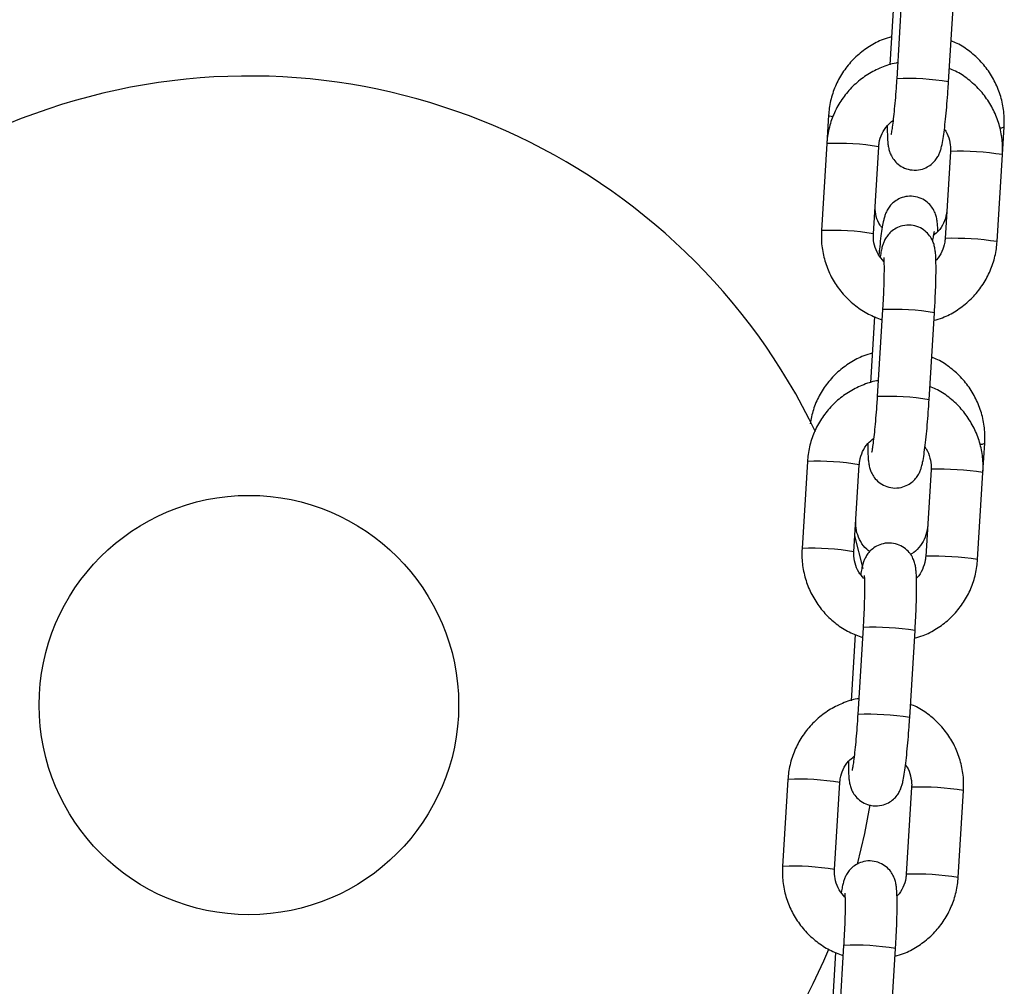
# Model space of a CAD drawing. Units: millimetres. Extents: x 0 to 12.8, y 1 to 16.1.
# Drawn here: x 7.7 to 7.8, y 13.1 to 13.3 of the extents above; entities that cross this region are included whole.
import ezdxf

# ---------------------------------------------------------------- set-up
doc = ezdxf.new("R2010")
doc.units = ezdxf.units.MM

# ---------------------------------------------------------------- blocks, each defined once
blk = doc.blocks.new('K144-A')
at = {"color": 7, "linetype": 'Continuous', "lineweight": 25}
for p, q in [((7.778729496988324, 13.25632673654622), (7.778094978943789, 13.24595245822497)), ((7.777773205684587, 13.2554915119385), (7.77729000762776, 13.24759129356285)), ((7.784283414692998, 13.24557395728011), (7.784917932737533, 13.25594823560136)), ((7.769975988331514, 13.24159706562609), (7.76976877654926, 13.23820918292808)), ((7.790700128817496, 13.23689737531954), (7.79090349997279, 13.24022246430782)), ((7.76976877654926, 13.23820918292808), (7.769134258504725, 13.22783490460683)), ((7.775322694253934, 13.22745640366197), (7.775957212298469, 13.23783068198322)), ((7.784511693068286, 13.2372758762644), (7.783877175023751, 13.22690159794315)), ((7.784517867616903, 13.23728211570092), (7.784511691900495, 13.2372758563019)), ((7.79006561077296, 13.22652309699829), (7.790700128817496, 13.23689737531954)), ((7.783883349574187, 13.22690783737967), (7.783877175023751, 13.22690159794315)), ((7.775454774368716, 13.21758549499505), (7.774971576311889, 13.20968527661939)), ((7.776411065672453, 13.21842071960277), (7.775776547627918, 13.20804644128152)), ((7.781964983377127, 13.20766794033666), (7.782599501421662, 13.21804221865791)), ((7.788381697501625, 13.19899135837609), (7.788596363820777, 13.20250112166873)), ((7.76745034523339, 13.20030316598463), (7.766815827188855, 13.18992888766338)), ((7.773004262938064, 13.18955038671852), (7.773638780982599, 13.19992466503977)), ((7.782193261752416, 13.19936985932095), (7.781558743707881, 13.1889955809997)), ((7.782199436302851, 13.19937609875747), (7.782193260584624, 13.19936983935845)), ((7.78774717945709, 13.18861708005484), (7.788381697501625, 13.19899135837609)), ((7.774096615473188, 13.18753568747929), (7.773119538070039, 13.19143511846273)), ((7.781564918258316, 13.18900182043621), (7.781558743707881, 13.1889955809997)), ((7.774092634356582, 13.18051470265932), (7.773458116312047, 13.17014042433807)), ((7.779646552061256, 13.16976192339321), (7.780281070105791, 13.18013620171446)), ((7.773136343052845, 13.17967947805159), (7.772653144997837, 13.17177925967503)), ((7.765131913917519, 13.16239714904118), (7.764497395872984, 13.15202287071993)), ((7.770685831622193, 13.15164436977507), (7.771320349666728, 13.16201864809632)), ((7.779874830436545, 13.1614638423775), (7.77924031239201, 13.15108956405625)), ((7.77988100498698, 13.16147008181401), (7.779874829268754, 13.161463822415)), ((7.785428748141219, 13.15071106311047), (7.786063266185754, 13.16108534143263)), ((7.779246486942445, 13.15109580349276), (7.77924031239201, 13.15108956405625)), ((7.771774203040711, 13.14260868571587), (7.771139684996176, 13.13223440739462)), ((7.777328120747204, 13.13185590644884), (7.77796263878992, 13.14223018477101)), ((7.770817911736974, 13.14177346110723), (7.770334713681966, 13.13387324273158))]:
    blk.add_line(p, q, dxfattribs=at)
at = {"color": 7, "linetype": 'Continuous', "lineweight": 25, "flags": 128}
for points in [[(7.77046689044693, 13.24138982184145), (7.770097790634115, 13.24149741206879), (7.769975997633826, 13.24159721249766)], [(7.790434418645252, 13.24008105817888), (7.790638977693395, 13.24010919178586), (7.790896520967014, 13.24020307213454), (7.790903500680376, 13.24022247592206)], [(7.78806172034894, 13.20235312031441), (7.788331841543202, 13.20238784914586), (7.788589384815002, 13.20248172949546), (7.788596364530183, 13.20250113328298)], [(7.773441665670195, 13.15228176618025), (7.774303991131835, 13.15595273194726), (7.774931866227068, 13.15935457110977)]]:
    blk.add_lwpolyline(points, dxfattribs=at)
at = {"color": 7, "linetype": 'Continuous', "lineweight": 25}
blk.add_circle((7.700883274389359, 13.17126280552425), 0.02499999999999818, dxfattribs=at)
for centre, radius, start, end in [((7.700883274389359, 13.17126280552425), 0.07500000000000082, 25.74262763566092, 186.303057515162), ((7.779388112717077, 13.21631543809822), 0.02966517999424769, 80.50169822063691, 92.49837400413735), ((7.771069225264744, 13.20869206594257), 0.02954575032101317, 80.477325804411, 92.5226741964845), ((7.785434616937725, 13.20215001160927), 0.03514406304358526, 81.3831276368915, 91.4947567559067), ((7.770433880884245, 13.19830780320303), 0.02955573387475101, 80.4789480983755, 92.52021214629762), ((7.784800099204237, 13.19177574206828), 0.03514405427472457, 81.38312598628225, 91.49475763327268), ((7.777703276568734, 13.18876891545319), 0.02967994774843458, 80.50465728877025, 92.4953427146989), ((7.777069681401206, 13.17840942115386), 0.02966517999465799, 80.50169821746135, 92.49837400413709), ((7.768750793948873, 13.17078604899912), 0.02954575032073599, 80.47732580441155, 92.52267419655993), ((7.783116185621854, 13.16424399466582), 0.03514406304354879, 81.3831276366686, 91.49475675294173), ((7.768115449568374, 13.16040178625958), 0.02955573387483836, 80.47894809837624, 92.52021214629708), ((7.782481667888367, 13.15386972512483), 0.03514405427485193, 81.38312598628157, 91.49475763327304), ((7.775384845252863, 13.15086289850883), 0.0296799477492104, 80.504657289062, 92.49534271462338), ((7.774751250085335, 13.1405034042104), 0.0296651799949639, 80.50169821746283, 92.49837400406321), ((7.766432362633002, 13.13288003205566), 0.02954575032091862, 80.47732580441136, 92.52267419648237), ((7.780797754305984, 13.12633797772328), 0.03514406304332914, 81.38312763666721, 91.49475675293954), ((7.765797018252504, 13.12249576931613), 0.02955573387496439, 80.47894809837875, 92.52021214629664), ((7.780163236572496, 13.11596370818138), 0.03514405427469908, 81.38312598628191, 91.49475763327375), ((7.773066413936992, 13.11295688156538), 0.02967994774893141, 80.50465728906282, 92.49534271462285), ((7.700883274389359, 13.17126280552425), 0.0750000000000016, 265.7693813188064, 337.1578122120904)]:
    blk.add_arc(centre, radius, start, end, dxfattribs=at)
for points, knots in [([(7.777493891108695, 13.25092475898641), (7.777151949398847, 13.25083083817522), (7.776224949954501, 13.25057622010122), (7.774833859065272, 13.24982978764315), (7.773372755821417, 13.24874559282803), (7.772129241945383, 13.24741207149459), (7.771134060038837, 13.2458868649896), (7.770423290707929, 13.24421141291391), (7.770075256953366, 13.24275559135044), (7.76999981626506, 13.2418751522277), (7.769975988331514, 13.24159706562609)], [0, 0, 0, 0, 0.08301956421178752, 0.2250649385152412, 0.367046387941015, 0.5089686183106812, 0.6508437562849655, 0.7926893391159853, 0.9345209503455244, 1, 1, 1, 1]), ([(7.79090349997279, 13.24022246430782), (7.790914346584775, 13.24059971292395), (7.790942574375383, 13.2415814843484), (7.790717039509052, 13.24316342260631), (7.790168084359554, 13.24490304621345), (7.78932123891065, 13.24652252646542), (7.788210283812821, 13.24797807135878), (7.786857477941173, 13.24920414936828), (7.785629472119415, 13.25004573419978), (7.784822962758715, 13.25036391281214), (7.784582190627423, 13.25045890060342)], [0, 0, 0, 0, 0.08839348316876969, 0.2300397993487708, 0.3718207719615108, 0.5136631816681924, 0.6555705961943865, 0.797539183978702, 0.9395581442614696, 0.9999999999999999, 0.9999999999999999, 0.9999999999999999, 0.9999999999999999]), ([(7.778192557604432, 13.24783742315362), (7.77813397203028, 13.24783047278602), (7.777473211069098, 13.24775208264459), (7.776262566069652, 13.2473085080132), (7.77463197561048, 13.24650195433192), (7.773174935004879, 13.24539373862394), (7.77192929934137, 13.24405850318221), (7.770932795338756, 13.24252534968714), (7.770219890296009, 13.24084336735946), (7.76986920484416, 13.23937861916643), (7.769793027550638, 13.23849157346053), (7.76976877654926, 13.23820918292808)], [0, 0, 0, 0, 0.01286306109902327, 0.1450768188680815, 0.2772760645825268, 0.4094661809660829, 0.5416519904067482, 0.6738406632397831, 0.806039002485754, 0.9382526188274083, 1, 1, 1, 1]), ([(7.790700128817496, 13.23689737531954), (7.790711053667853, 13.23727538307908), (7.790739512655652, 13.2382600847372), (7.790514445560636, 13.23984651611176), (7.789965508184484, 13.24159091259976), (7.789118332607193, 13.24321367583293), (7.788006863546632, 13.24467062976369), (7.786653822661553, 13.24589649872219), (7.785419292235763, 13.24673986485545), (7.784605987858247, 13.24705862498781), (7.784358520465337, 13.24715561541457)], [0, 0, 0, 0, 0.08817901622449512, 0.2297043413704061, 0.3713510935256277, 0.5130151382137541, 0.654690265840731, 0.7963676345113508, 0.9380399613411046, 1, 1, 1, 1]), ([(7.776974734874618, 13.24034802504543), (7.776975832938494, 13.24000359204042), (7.776978208689632, 13.23925838404507), (7.777017128763707, 13.23851798714936), (7.777084001096971, 13.2379297542197), (7.77718388214709, 13.23743366891399), (7.777388189019637, 13.23686479911653), (7.777734305139181, 13.23627555186108), (7.778280241302871, 13.23570297758165), (7.779036591603306, 13.23524755953299), (7.779965163956892, 13.23501014648395), (7.780911881077206, 13.23506982933163), (7.781730184368659, 13.23537883412014), (7.782343795301874, 13.23581040838458), (7.782784493293382, 13.23629407196081), (7.78308128260034, 13.23677619462655), (7.783269917824161, 13.23721594766216), (7.783404693344726, 13.23764876668015), (7.783534790717401, 13.23821215944322), (7.78367035214507, 13.23900963176625), (7.78381991053431, 13.24013960600901), (7.783962040792919, 13.24144978118279), (7.7840957574652, 13.24292457115412), (7.784203503312544, 13.24432099043811), (7.78426019576438, 13.24520989715297), (7.784283414692998, 13.24557395728011)], [0, 0, 0, 0, 0.059466958650346, 0.1286614593433047, 0.1697227797567664, 0.2043448401285848, 0.2313681458484925, 0.2602996302969798, 0.2933472024543888, 0.3298349360287126, 0.3683339446530035, 0.4099392832566115, 0.4447941832471878, 0.4753922205130337, 0.5029754318161412, 0.5283664247545357, 0.5538007654964927, 0.5837373180090152, 0.6271255137082774, 0.6960205083239734, 0.7595981569928255, 0.8264584497190818, 0.8913436269107132, 0.9554987578857232, 1, 1, 1, 1]), ([(7.778094978943789, 13.24595245822497), (7.778078596379435, 13.24569307842053), (7.778030942102139, 13.24493858381397), (7.777938526659288, 13.24370178790964), (7.777817700595567, 13.24232811755014), (7.77769183567472, 13.24112103864213), (7.777572743875514, 13.24018147531883), (7.777480950357874, 13.23958501370312), (7.777417502839687, 13.23928262847444), (7.777417419890132, 13.23928271610698), (7.777417393318335, 13.23928274417763)], [0, 0, 0, 0, 0.08321605078619218, 0.2420622594949619, 0.4006483878742589, 0.5580054068169102, 0.7127564906815713, 0.843279016372207, 0.9497974882514154, 1, 1, 1, 1]), ([(7.775957212298469, 13.23783068198322), (7.775971692811088, 13.23798499358186), (7.776022334214592, 13.23852465372824), (7.776316470010731, 13.23941595882156), (7.776889123090602, 13.24034940201041), (7.777430582275717, 13.24078009917543), (7.777668347193701, 13.24096922640497)], [0, 0, 0, 0, 0.1255663950718553, 0.4391321179619649, 0.7537123587494058, 1, 1, 1, 1]), ([(7.783783360918112, 13.23990138401173), (7.783836112438455, 13.23983644487403), (7.784133877715083, 13.23946988444863), (7.784408888101841, 13.2386496823769), (7.784535100740702, 13.23781462089796), (7.784515412199487, 13.23736147480981), (7.784511693068286, 13.2372758762644)], [0, 0, 0, 0, 0.0902602056468151, 0.5094896620639475, 0.9073434100337918, 0.9999999999999999, 0.9999999999999999, 0.9999999999999999, 0.9999999999999999]), ([(7.783007386492334, 13.22772669560568), (7.783006391736142, 13.22780164739329), (7.783000356014615, 13.22825642027096), (7.78296141968787, 13.22872928841612), (7.782868173477998, 13.22935160724905), (7.782697632434808, 13.22992829282743), (7.782392567242657, 13.2305299640579), (7.781911330836754, 13.23111610006204), (7.781213813029187, 13.23162003198327), (7.780341593953215, 13.23192796588269), (7.779404428144351, 13.23196414453419), (7.778550086825651, 13.23173917388926), (7.777866490997273, 13.23134421046184), (7.777366041262955, 13.23087461013479), (7.777020067015489, 13.23038800101081), (7.776796318618669, 13.22993207146778), (7.776648174158997, 13.229510512157), (7.776511581355241, 13.22898768928958), (7.776377368815536, 13.22828096830149), (7.776223013001816, 13.22721975502141), (7.776087135697542, 13.22609724562467), (7.776006193781375, 13.2252609380143), (7.775974143315413, 13.2249297863686)], [0, 0, 0, 0, 0.01805797384896099, 0.1095674578727311, 0.1600504507724629, 0.1988322716908204, 0.2340731348425766, 0.2748077006674066, 0.3201684792268153, 0.3687426027237832, 0.4183622723303394, 0.4654147977506576, 0.5060637740685209, 0.5424559829736163, 0.5756230574814103, 0.6073760743467369, 0.6427504392282843, 0.6895918343146414, 0.7739792185043985, 0.8562939622514162, 0.9430969055823059, 1, 1, 1, 1]), ([(7.776364500478683, 13.22815201839189), (7.776277412733923, 13.22825664911802), (7.77594237128216, 13.22865918142402), (7.775637508385278, 13.22951592852355), (7.775510159090861, 13.23034977214543), (7.775529199426107, 13.23080418786635), (7.775532997345015, 13.23089482880136)], [0, 0, 0, 0, 0.1380539005114567, 0.5311169776131497, 0.9064733157549667, 1, 1, 1, 1]), ([(7.784083637486053, 13.23027722937281), (7.784069337650014, 13.23012479947688), (7.784019195180751, 13.2295903030767), (7.783724700743567, 13.22871095751857), (7.783190947277778, 13.22783328993632), (7.782697448293054, 13.22744263743011), (7.782506262274926, 13.22729129507975)], [0, 0, 0, 0, 0.1313108385599299, 0.4604422930952077, 0.7909704127702429, 1, 1, 1, 1]), ([(7.769134258504725, 13.22783490460683), (7.769123334301928, 13.22745689820517), (7.769094877005789, 13.22647220008407), (7.769319925487086, 13.22488572974221), (7.769868939278983, 13.22314149324889), (7.770715830413626, 13.22151813444948), (7.771828360909073, 13.22006340295543), (7.773177440444504, 13.21882923972175), (7.774686329122066, 13.21783881958295), (7.775796456461483, 13.21742004203174), (7.776337381069259, 13.21721598698828)], [0, 0, 0, 0, 0.08220486218839838, 0.2141418053288014, 0.346191948763262, 0.4782582131564895, 0.6103348096162232, 0.7424134952882453, 0.8744874807055885, 1, 1, 1, 1]), ([(7.782599501421662, 13.21804221865791), (7.782615622322571, 13.21831470946331), (7.782662556625671, 13.21910803772466), (7.782723735010966, 13.22039842785984), (7.782772041528749, 13.22183338245345), (7.782792504151819, 13.22312201730933), (7.782782547773256, 13.22423639788253), (7.782744335504337, 13.2250192165588), (7.782677122428884, 13.2256051558456), (7.782577300968858, 13.2261016422703), (7.782372982258328, 13.22667043238148), (7.782026869334747, 13.22725970114466), (7.781480932156062, 13.22783226860379), (7.78072458217395, 13.228287688717), (7.779796009707586, 13.22852510137131), (7.778849292683678, 13.22846541780241), (7.778030989173947, 13.22815641575148), (7.777417378888292, 13.22772483300055), (7.776976678830413, 13.22724119661184), (7.776679896493822, 13.22675898222446), (7.776491234134316, 13.22631958619554), (7.776356596438579, 13.22588495399345), (7.776243166034708, 13.22540787390103), (7.7761714446977, 13.22496301706401), (7.776133119753301, 13.2247253037935)], [0, 0, 0, 0, 0.0367280331311595, 0.1069297975253204, 0.1774327508791381, 0.2485137723417183, 0.3209280511394975, 0.3970282285843234, 0.4421875076930641, 0.4802648825048601, 0.509985139748367, 0.5418040137661422, 0.578149764947427, 0.618279008915625, 0.6606202550900673, 0.7063778459199577, 0.7447112979651493, 0.778363048351018, 0.808699090285608, 0.8366241283848967, 0.8645968404396287, 0.8975210892668354, 0.9452394680203172, 1, 1, 1, 1]), ([(7.776573114436194, 13.224159363031), (7.776330600698945, 13.22443782949126), (7.775831829264296, 13.2250105439211), (7.775415163060477, 13.22607581951929), (7.775299751855361, 13.2269179641366), (7.775319049046463, 13.22737085359354), (7.775322694253934, 13.22745640366197)], [0, 0, 0, 0, 0.3036735225959966, 0.6245571119727844, 0.9290794606326587, 1, 1, 1, 1]), ([(7.78239536290386, 13.22655943285231), (7.782427723452945, 13.22678874860635), (7.78249065619895, 13.22723470735259), (7.782567498682345, 13.22763081649869), (7.782582344722702, 13.22768957668127), (7.78258863343837, 13.2277144672275)], [0, 0, 0, 0, 0.3789290269115757, 0.736917158273995, 1, 1, 1, 1]), ([(7.783877175023751, 13.22690159794315), (7.783862904418872, 13.22674708383188), (7.78381299710674, 13.2262067154556), (7.783506902117385, 13.22532694822753), (7.783113499090921, 13.22459320774892), (7.78279631302468, 13.22431877641197), (7.782771242812321, 13.22429708551085)], [0, 0, 0, 0, 0.1608360469022396, 0.5624775154244408, 0.9654184641780289, 1, 1, 1, 1]), ([(7.782544379694461, 13.21714098636353), (7.782884598490289, 13.21723567640624), (7.783809705116089, 13.21749315302572), (7.785199007611316, 13.21824435746971), (7.786660364389552, 13.21933478169417), (7.787904843565063, 13.22067478423964), (7.788901657574404, 13.22220665987193), (7.789614479098252, 13.22388898646609), (7.789965184318878, 13.22535365317567), (7.790041360217235, 13.22624070463412), (7.79006561077296, 13.22652309699829)], [0, 0, 0, 0, 0.08252435636914562, 0.2243962703916196, 0.3662583871142824, 0.5081158817664614, 0.6499764493178269, 0.7918473905479312, 0.9337347266583221, 1, 1, 1, 1]), ([(7.776546655012514, 13.22462975354342), (7.776547390780995, 13.22462461269283), (7.776549431108667, 13.22461035685087), (7.77657076188081, 13.22433842497908), (7.776586940521899, 13.22381199914021), (7.77659019865752, 13.22297823724734), (7.776570469563755, 13.2218767531635), (7.776525165988294, 13.22056791670316), (7.776468113940443, 13.2193822194226), (7.776425036496964, 13.21865618592296), (7.776411065672453, 13.21842071960277)], [0, 0, 0, 0, 0.05675654023373644, 0.1573887943731583, 0.2837450999850997, 0.4306594671725235, 0.5891996981577576, 0.75332639495038, 0.9199991101458945, 1, 1, 1, 1]), ([(7.775186754956683, 13.21320341634732), (7.774844816713828, 13.21310949505137), (7.773917826666382, 13.21285487566133), (7.772526626461347, 13.21210845850369), (7.771065974803439, 13.21102420048414), (7.769820782429467, 13.20969091407592), (7.768831860236621, 13.20816483144831), (7.768111266196517, 13.20652346537231), (7.767885695232342, 13.20536750448396), (7.767776122237426, 13.20480598674517)], [0, 0, 0, 0, 0.0895883345554928, 0.2428727878765712, 0.3960882583815822, 0.549239824231576, 0.7023405715870074, 0.8554094253028157, 0.9999999999999999, 0.9999999999999999, 0.9999999999999999, 0.9999999999999999]), ([(7.788596363820777, 13.20250112166873), (7.788607210434582, 13.20287837028395), (7.788635438223371, 13.2038601417084), (7.788409903358859, 13.20544207996722), (7.787860948209361, 13.20718170357345), (7.787014102758637, 13.20880118382633), (7.785903147662627, 13.21025672871879), (7.784550341789161, 13.21148280672919), (7.783322335967402, 13.2123243915607), (7.782515826606702, 13.21264257017306), (7.78227505447541, 13.21273755796433)], [0, 0, 0, 0, 0.08839348316876969, 0.2300397993487708, 0.3718207719615108, 0.5136631816681924, 0.6555705961943865, 0.797539183978702, 0.9395581442614696, 0.9999999999999999, 0.9999999999999999, 0.9999999999999999, 0.9999999999999999]), ([(7.775871713691974, 13.20993110303284), (7.775813934175692, 13.20992424327455), (7.775153988376421, 13.20984589252152), (7.773944143204806, 13.20940244353228), (7.772313542029967, 13.20859595012503), (7.770856504296551, 13.20748771826807), (7.76961086786361, 13.2061524871528), (7.768614364066541, 13.20461933249812), (7.767901458969225, 13.2029373504824), (7.767550773528289, 13.20147260221661), (7.767474596234767, 13.20058555651526), (7.76745034523339, 13.20030316598463)], [0, 0, 0, 0, 0.012688518088548, 0.144925653553646, 0.277148274398147, 0.409361764297534, 0.5415709464924875, 0.6737829925861084, 0.8060047068018555, 0.9382417008145427, 1, 1, 1, 1]), ([(7.788381697501625, 13.19899135837609), (7.788392622348344, 13.19936936612653), (7.788421081323411, 13.2003540677601), (7.788196014355724, 13.20194049939841), (7.78764707646116, 13.20368489480411), (7.786799902808359, 13.20530766206543), (7.785688426570066, 13.20676460096588), (7.784335412475063, 13.20799052601837), (7.783099537452306, 13.20883458491285), (7.782284789015482, 13.20915382955213), (7.782035900326098, 13.20925135214425)], [0, 0, 0, 0, 0.08814786892897739, 0.2296232033705882, 0.3712199219300927, 0.5128339269142955, 0.6544590109225449, 0.7960863351828379, 0.937708619383184, 1, 1, 1, 1]), ([(7.775776547627918, 13.20804644128152), (7.775760165063564, 13.20778706147707), (7.775712510786268, 13.20703256687052), (7.775620095345237, 13.20579577096619), (7.775499269279696, 13.20442210060669), (7.77537340435885, 13.20321502169868), (7.775254312559643, 13.20227545837447), (7.775162519042003, 13.20167899675966), (7.775099071523816, 13.20137661153099), (7.775098988574261, 13.20137669916353), (7.775098962002464, 13.20137672723417)], [0, 0, 0, 0, 0.08321605078619218, 0.2420622594949618, 0.4006483878742588, 0.5580054068169106, 0.7127564906815718, 0.8432790163722067, 0.9497974882514154, 1, 1, 1, 1]), ([(7.774656303558747, 13.20244200810198), (7.774657401622624, 13.20209757509697), (7.774659777373761, 13.20135236710162), (7.774698697447836, 13.20061197020591), (7.7747655697811, 13.20002373727625), (7.774865450831219, 13.19952765197054), (7.775069757703766, 13.19895878217308), (7.77541587382331, 13.19836953491763), (7.775961809987, 13.1977969606382), (7.776718160287435, 13.19734154258954), (7.77764673264284, 13.1971041295405), (7.778593449761336, 13.19716381238818), (7.779411753052789, 13.19747281717668), (7.780025363986003, 13.19790439144021), (7.780466061977511, 13.19838805501736), (7.780762851284469, 13.1988701776831), (7.780951486510109, 13.19930993071871), (7.781086262028855, 13.1997427497367), (7.78121635940153, 13.20030614249977), (7.781351920829199, 13.2011036148228), (7.781501479218439, 13.20223358906555), (7.781643609477048, 13.20354376423934), (7.781777326149329, 13.20501855421066), (7.781885071996673, 13.20641497349466), (7.781941764450328, 13.20730388020952), (7.781964983377127, 13.20766794033666)], [0, 0, 0, 0, 0.05946695865034599, 0.1286614593433047, 0.1697227797567664, 0.2043448401285848, 0.2313681458484925, 0.2602996302969798, 0.2933472024543888, 0.3298349360287125, 0.3683339446530035, 0.4099392832566114, 0.4447941832471877, 0.4753922205130336, 0.5029754318161412, 0.5283664247545357, 0.5538007654964927, 0.5837373180090152, 0.6271255137082773, 0.6960205083239733, 0.7595981569928256, 0.8264584497190819, 0.8913436269107131, 0.9554987578857231, 0.9999999999999999, 0.9999999999999999, 0.9999999999999999, 0.9999999999999999]), ([(7.773638780982599, 13.19992466503977), (7.773653261497036, 13.20007897663841), (7.773703902898721, 13.20061863678479), (7.77399803869486, 13.20150994187811), (7.774570691774731, 13.20244338506695), (7.775112150959846, 13.20287408223198), (7.77534991587783, 13.20306320946152)], [0, 0, 0, 0, 0.1255663950718553, 0.4391321179619649, 0.7537123587494058, 1, 1, 1, 1]), ([(7.781464929602241, 13.20199536706827), (7.781517681124403, 13.20193042793057), (7.781815446399212, 13.20156386750518), (7.78209045678597, 13.20074366543345), (7.782216669424831, 13.19990860395451), (7.782196980885435, 13.19945545786636), (7.782193261752416, 13.19936985932095)], [0, 0, 0, 0, 0.0902602056468151, 0.5094896620639475, 0.9073434100337918, 0.9999999999999999, 0.9999999999999999, 0.9999999999999999, 0.9999999999999999]), ([(7.77489309360755, 13.18956146779551), (7.774765271406811, 13.18965013047223), (7.774318613241864, 13.18995995074097), (7.773767995254109, 13.19073567029814), (7.773317925523604, 13.19178439188859), (7.773203629569996, 13.1926289263442), (7.773222164155247, 13.1930829278494), (7.773225861193002, 13.19317348616228)], [0, 0, 0, 0, 0.1115027601548763, 0.3896319888215328, 0.6679708881803293, 0.9337711531050136, 1, 1, 1, 1]), ([(7.781776501334041, 13.19255588673373), (7.781762049405022, 13.19240366745039), (7.78171137361898, 13.19186990956355), (7.781425600550226, 13.19097848701808), (7.780779396317318, 13.19002939623938), (7.780188564399229, 13.18943067194364), (7.779794695867911, 13.1892511444807), (7.77975234805928, 13.18923184211458)], [0, 0, 0, 0, 0.1130114396040108, 0.396275333917029, 0.6807412549615776, 0.9656740587792764, 1, 1, 1, 1]), ([(7.780281070105791, 13.18013620171446), (7.7802971910067, 13.18040869251986), (7.7803441253098, 13.18120202078121), (7.780405303695095, 13.18249241091639), (7.780453610212878, 13.18392736551), (7.780474072835948, 13.18521600036588), (7.780464116457385, 13.18633038093908), (7.780425904188466, 13.18711319961444), (7.780358691113013, 13.18769913890123), (7.780258869652987, 13.18819562532685), (7.780054550942457, 13.18876441543803), (7.779708438018877, 13.1893536842012), (7.779162500840191, 13.18992625166034), (7.778406150858079, 13.19038167177355), (7.777477578391715, 13.19061908442786), (7.776530861367807, 13.19055940085805), (7.775712557859895, 13.19025039880803), (7.77509894757424, 13.18981881605709), (7.774658247514542, 13.18933517966839), (7.77436146517977, 13.1888529652801), (7.774172802818446, 13.18841356925209), (7.774038165122708, 13.18797893705), (7.773924734718837, 13.18750185695758), (7.773853013381829, 13.18705700012056), (7.77381468843743, 13.18681928684914)], [0, 0, 0, 0, 0.03672803313115979, 0.1069297975253213, 0.1774327508791395, 0.2485137723417202, 0.3209280511395, 0.3970282285843264, 0.4421875076930676, 0.4802648825048638, 0.509985139748371, 0.5418040137661463, 0.5781497649474314, 0.6182790089156298, 0.6606202550900724, 0.7063778459199631, 0.7447112979651551, 0.7783630483510241, 0.8086990902856143, 0.8366241283849033, 0.8645968404396354, 0.8975210892668424, 0.9452394680203245, 1, 1, 1, 1]), ([(7.766815827188855, 13.18992888766338), (7.766804902987876, 13.18955088126172), (7.766776445689918, 13.18856618314062), (7.767001494171216, 13.18697971279785), (7.767550507963112, 13.18523547630452), (7.768397399097755, 13.18361211750603), (7.769509929595022, 13.18215738601198), (7.770859009128633, 13.1809232227783), (7.772367897806196, 13.17993280263859), (7.773478025145612, 13.17951402508829), (7.774018949753388, 13.17930997004482)], [0, 0, 0, 0, 0.08220486218839838, 0.2141418053288014, 0.346191948763262, 0.4782582131564895, 0.6103348096162232, 0.7424134952882453, 0.8744874807055885, 1, 1, 1, 1]), ([(7.774168701259275, 13.18636393978654), (7.773958015216356, 13.18660761851647), (7.77349225158179, 13.18714631908228), (7.773097816577153, 13.1881705139635), (7.772981271706901, 13.18901191516984), (7.773000609972603, 13.18946483156237), (7.773004262938064, 13.18955038671852)], [0, 0, 0, 0, 0.2756907022930929, 0.6094694322555974, 0.9262294229372662, 1, 1, 1, 1]), ([(7.78022594837859, 13.17923496942008), (7.780566167174418, 13.17932965946279), (7.781491273802037, 13.17958713608227), (7.782880576295445, 13.18033834052626), (7.784341933073681, 13.18142876475072), (7.785586412249192, 13.18276876729619), (7.786583226258533, 13.18430064292847), (7.787296047782381, 13.18598296952264), (7.787646753003007, 13.18744763623222), (7.787722928901364, 13.18833468769067), (7.78774717945709, 13.18861708005484)], [0, 0, 0, 0, 0.0825243563691357, 0.2243962703916112, 0.3662583871142756, 0.5081158817664561, 0.6499764493178232, 0.791847390547929, 0.9337347266583216, 1, 1, 1, 1]), ([(7.781558743707881, 13.1889955809997), (7.781544473103001, 13.18884106688843), (7.78149456579087, 13.18830069851215), (7.781188470801514, 13.18742093128408), (7.78079506777505, 13.18668719080547), (7.780477881708809, 13.18641275946852), (7.78045281149645, 13.18639106856649)], [0, 0, 0, 0, 0.1608360469022396, 0.5624775154244408, 0.9654184641780289, 1, 1, 1, 1]), ([(7.774228223696643, 13.18672373659997), (7.774228959465124, 13.18671859574938), (7.774230999792796, 13.18670433990742), (7.774252330564939, 13.18643240803562), (7.774268509206029, 13.18590598219675), (7.774271767341649, 13.18507222030389), (7.774252038247885, 13.18397073622004), (7.774206734672423, 13.1826618997597), (7.774149682624572, 13.18147620247914), (7.774106605181093, 13.18075016897951), (7.774092634356582, 13.18051470265932)], [0, 0, 0, 0, 0.05675654023373644, 0.1573887943731583, 0.2837450999850997, 0.4306594671725235, 0.5891996981577576, 0.75332639495038, 0.9199991101458945, 1, 1, 1, 1]), ([(7.773573542883985, 13.17202763211339), (7.773508993589364, 13.17202001522351), (7.77284220231815, 13.17194133310336), (7.771625641637745, 13.17149682173972), (7.769995129536999, 13.17068982731366), (7.768538067936622, 13.16958172968993), (7.767292437899248, 13.16824646260779), (7.766295932388691, 13.16671331759376), (7.765583027753398, 13.16503133298142), (7.765232342203324, 13.16356658533045), (7.765156164915259, 13.16267953958545), (7.765131913917519, 13.16239714904118)], [0, 0, 0, 0, 0.01415238105868014, 0.1461934517059038, 0.2782200292530151, 0.4102374893932413, 0.5422506482159637, 0.6742666666911198, 0.8062923389537102, 0.9383332683582535, 1, 1, 1, 1]), ([(7.786063266185754, 13.16108534143263), (7.786074191057939, 13.16146334923856), (7.786102650103946, 13.16244805101855), (7.785877582368646, 13.1640344810507), (7.785328647624572, 13.16577888305023), (7.784481462248384, 13.16740162576611), (7.783370029754967, 13.16885865626177), (7.78201685239839, 13.17008423947614), (7.780789094797744, 13.17092412190727), (7.77998306204501, 13.17124044271936), (7.779742750321764, 13.17133475104442)], [0, 0, 0, 0, 0.0883361910407671, 0.2301137782092098, 0.3720130088247132, 0.5139295627962218, 0.6558572194613815, 0.7977871211647358, 0.9397119720403873, 1, 1, 1, 1]), ([(7.772337872242876, 13.16453599115853), (7.772338970306753, 13.16419155815352), (7.77234134605789, 13.16344635015816), (7.772380266131965, 13.16270595326246), (7.772447138465229, 13.1621177203328), (7.772547019515348, 13.16162163502709), (7.772751326387895, 13.16105276522962), (7.77309744250744, 13.16046351797418), (7.773643378671129, 13.15989094369474), (7.774399728971564, 13.15943552564609), (7.77532830132697, 13.15919811259705), (7.776275018445465, 13.15925779544473), (7.777093321736918, 13.15956680023323), (7.777706932670132, 13.15999837449676), (7.77814763066164, 13.1604820380739), (7.778444419968598, 13.16096416073965), (7.778633055194239, 13.16140391377526), (7.778767830712984, 13.16183673279324), (7.77889792808566, 13.16240012555631), (7.779033489515148, 13.16319759787934), (7.779183047902568, 13.1643275721221), (7.779325178161177, 13.16563774729589), (7.779458894835277, 13.16711253726721), (7.779566640680803, 13.16850895655029), (7.779623333134457, 13.16939786326607), (7.779646552061256, 13.16976192339321)], [0, 0, 0, 0, 0.05946695865034601, 0.1286614593433047, 0.1697227797567688, 0.2043448401285845, 0.2313681458484922, 0.2602996302969795, 0.2933472024543885, 0.3298349360287123, 0.3683339446530032, 0.4099392832566112, 0.4447941832471875, 0.4753922205130334, 0.502975431816141, 0.5283664247545355, 0.5538007654964926, 0.583737318009015, 0.6271255137082772, 0.6960205083239732, 0.7595981569928256, 0.8264584497190819, 0.8913436269107132, 0.9554987578857232, 1, 1, 1, 1]), ([(7.773458116312047, 13.17014042433807), (7.773441733747693, 13.16988104453362), (7.773394079470397, 13.16912654992707), (7.773301664029366, 13.16788975402273), (7.773180837963825, 13.16651608366233), (7.773054973042979, 13.16530900475523), (7.772935881243773, 13.16436944143102), (7.772844087726132, 13.16377297981621), (7.772780640207945, 13.16347059458753), (7.772780557258391, 13.16347068221917), (7.772780530686593, 13.16347071029072)], [0, 0, 0, 0, 0.08321605078619218, 0.2420622594949618, 0.4006483878742588, 0.5580054068169106, 0.7127564906815718, 0.8432790163722067, 0.9497974882514154, 1, 1, 1, 1]), ([(7.771320349666728, 13.16201864809632), (7.771334830181165, 13.16217295969495), (7.771385471582851, 13.16271261984134), (7.77167960737899, 13.16360392493466), (7.772252260458861, 13.1645373681235), (7.772793719643976, 13.16496806528762), (7.773031484561959, 13.16515719251806)], [0, 0, 0, 0, 0.1255663950718553, 0.4391321179619649, 0.7537123587494058, 1, 1, 1, 1]), ([(7.77914649828637, 13.16408935012482), (7.779199249808532, 13.16402441098712), (7.779497015083341, 13.16365785056082), (7.779772025470099, 13.16283764848999), (7.77989823810896, 13.16200258701015), (7.779878549569564, 13.16154944092291), (7.779874830436545, 13.1614638423775)], [0, 0, 0, 0, 0.0902602056468151, 0.5094896620639475, 0.9073434100337918, 0.9999999999999999, 0.9999999999999999, 0.9999999999999999, 0.9999999999999999]), ([(7.626357837400808, 13.16303175799517), (7.626350282453875, 13.1630407433026), (7.626312325922133, 13.16308588605575), (7.62650529425702, 13.16285628140799), (7.626935003286069, 13.16234675245728), (7.627622851076755, 13.16153613371666), (7.62866797395947, 13.16031520313977), (7.630188320276663, 13.15856262966868), (7.632602982580299, 13.15583672953421), (7.63583641143379, 13.15229498821777), (7.640135887816375, 13.1477717320126), (7.645012113384671, 13.14285826701821), (7.650391741665605, 13.13761203679537), (7.655894359474421, 13.13232336557162), (7.661133937944048, 13.12728534617004), (7.66602978532939, 13.12254136008728), (7.670627389464078, 13.11810703207034), (7.675254652655728, 13.11372157299543), (7.67937709644031, 13.10993009268391), (7.68293962992431, 13.10676168621871), (7.685916284796638, 13.104186900799), (7.688771648291383, 13.10178536263943), (7.691093354373895, 13.09988403807933), (7.692860896325162, 13.09846337360655), (7.694111206611358, 13.09747164438472), (7.694988459074755, 13.09678263835799), (7.695399634058792, 13.09646177535747), (7.695363387391642, 13.09649006373679), (7.695353792264375, 13.09649755216419)], [0, 0, 0, 0, 0.005003124381867798, 0.02513601115441026, 0.04583722890508789, 0.06642750884162534, 0.08744758011612683, 0.1199890968917582, 0.1534407858117199, 0.2057821755131478, 0.2594786384623756, 0.3237457646066588, 0.3880807767811242, 0.4541329200501967, 0.5201968170818462, 0.574800401622606, 0.6293943029525577, 0.6849198459389791, 0.7404042831852988, 0.7772484371193686, 0.8144085796807969, 0.8512954046091296, 0.8889665580082184, 0.9139677533193292, 0.939529022210494, 0.9645778635257929, 0.9906231417339372, 0.9999999999999999, 0.9999999999999999, 0.9999999999999999, 0.9999999999999999]), ([(7.764497395872984, 13.15202287071993), (7.764486471672005, 13.15164486431827), (7.764458014374047, 13.15066016619717), (7.764683062855345, 13.14907369585439), (7.765232076647242, 13.14732945936107), (7.766078967781884, 13.14570610056166), (7.767191498279151, 13.14425136906852), (7.768540577812762, 13.14301720583485), (7.770049466490325, 13.14202678569513), (7.771159593829741, 13.14160800814484), (7.771700518437517, 13.14140395310137)], [0, 0, 0, 0, 0.08220486218839833, 0.2141418053288013, 0.3461919487632695, 0.4782582131564898, 0.6103348096162234, 0.7424134952882453, 0.8744874807055885, 1, 1, 1, 1]), ([(7.771936251804452, 13.1483473291441), (7.771693738069023, 13.14862579560436), (7.771194966632554, 13.14919851003419), (7.770778300428735, 13.15026378563239), (7.77066288922362, 13.1511059302497), (7.770682186414722, 13.15155881970663), (7.770685831622193, 13.15164436977507)], [0, 0, 0, 0, 0.3036735225959966, 0.6245571119727844, 0.9290794606326587, 1, 1, 1, 1]), ([(7.77796263878992, 13.14223018477101), (7.777978759690829, 13.14250267557641), (7.778025693993929, 13.14329600383776), (7.778086872379224, 13.14458639397294), (7.778135178897007, 13.14602134856655), (7.778155641520077, 13.14730998342243), (7.778145685141514, 13.14842436399563), (7.778107472872596, 13.14920718267099), (7.778040259798961, 13.14979312195778), (7.777940438337116, 13.1502896083834), (7.777736119626586, 13.15085839849457), (7.777390006703006, 13.15144766725775), (7.77684406952432, 13.15202023471688), (7.776087719542208, 13.15247565483009), (7.775159147075844, 13.15271306748441), (7.774212430051937, 13.15265338391459), (7.773394126544024, 13.15234438186458), (7.772780516258369, 13.15191279911273), (7.772339816198671, 13.15142916272493), (7.772043033863899, 13.15094694833665), (7.771854371502575, 13.15050755230864), (7.771719733806838, 13.15007292010655), (7.771606303402966, 13.14959584001322), (7.771534582065958, 13.1491509831771), (7.77149625712156, 13.14891326990569)], [0, 0, 0, 0, 0.03672803313115979, 0.1069297975253213, 0.1774327508791395, 0.2485137723417202, 0.3209280511395, 0.3970282285843262, 0.4421875076930674, 0.4802648825048637, 0.5099851397483709, 0.5418040137661463, 0.5781497649474314, 0.6182790089156297, 0.6606202550900723, 0.7063778459199631, 0.7447112979651551, 0.7783630483510241, 0.8086990902856143, 0.8366241283849033, 0.8645968404396354, 0.8975210892668424, 0.9452394680203245, 1, 1, 1, 1]), ([(7.77790751706272, 13.14132895247662), (7.778247735858547, 13.14142364251934), (7.779172842486166, 13.14168111913882), (7.780562144979574, 13.14243232358281), (7.78202350175781, 13.14352274780726), (7.783267980933322, 13.14486275035274), (7.784264794942662, 13.14639462598502), (7.78497761646651, 13.14807695257918), (7.785328321687136, 13.14954161928877), (7.785404497585493, 13.15042867074721), (7.785428748141219, 13.15071106311047)], [0, 0, 0, 0, 0.0825243563691357, 0.2243962703916112, 0.3662583871142756, 0.5081158817664561, 0.6499764493178232, 0.791847390547929, 0.9337347266583216, 1, 1, 1, 1]), ([(7.77924031239201, 13.15108956405625), (7.779226041787131, 13.15093504994497), (7.779176134474999, 13.1503946815687), (7.778870039485644, 13.14951491434062), (7.778476636459179, 13.14878117386202), (7.778159450392939, 13.14850674252507), (7.778134380180579, 13.14848505162304)], [0, 0, 0, 0, 0.1608360469022396, 0.5624775154244408, 0.9654184641780289, 1, 1, 1, 1]), ([(7.771909792380773, 13.14881771965561), (7.771910528149253, 13.14881257880593), (7.771912568476925, 13.14879832296397), (7.771933899249068, 13.14852639109126), (7.771950077890158, 13.1479999652533), (7.771953336025779, 13.14716620336044), (7.771933606933833, 13.14606471927659), (7.771888303356552, 13.14475588281625), (7.771831251308702, 13.14357018553569), (7.771788173865223, 13.14284415203606), (7.771774203040711, 13.14260868571587)], [0, 0, 0, 0, 0.05675654023373605, 0.1573887943731582, 0.2837450999850996, 0.4306594671725235, 0.5891996981577576, 0.75332639495038, 0.9199991101458945, 1, 1, 1, 1])]:
    blk.add_open_spline(points, degree=3, knots=knots, dxfattribs=at)

msp = doc.modelspace()

# ---------------------------------------------------------------- block references
msp.add_blockref('K144-A', (0, 0))

doc.saveas('drawing.dxf')
